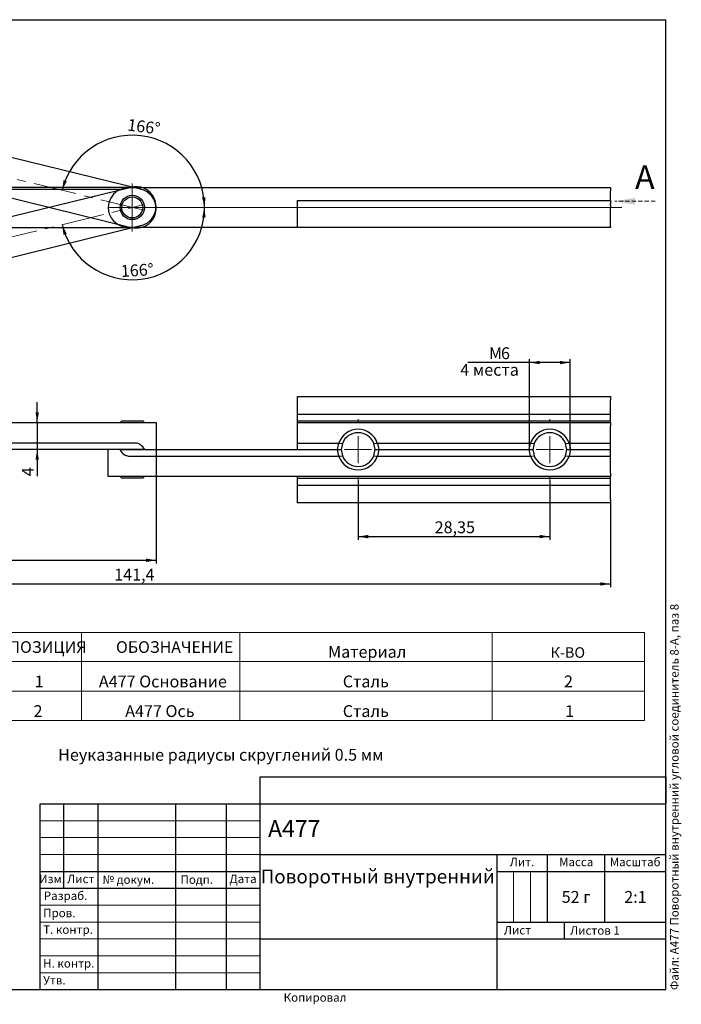
# Model space of a CAD drawing. Units: millimetres. Extents: x 8 to 420, y 1 to 292.
# Drawn here: x 224 to 420, y 1 to 292 of the extents above; entities that cross this region are included whole.
import ezdxf

# ---------------------------------------------------------------- set-up
doc = ezdxf.new("R2010")
doc.units = ezdxf.units.MM
doc.linetypes.add('CENTERX2', pattern=[20.32, 12.7, -2.54, 2.54, -2.54])
doc.linetypes.add('HIDDEN', pattern=[1.905, 1.27, -0.635])
for name, color, linetype in [('ГЕОМЕТРИЯ', 90, 'Continuous'), ('РАЗМЕРЫ', 2, 'Continuous'), ('ТЕКСТ', 120, 'Continuous')]:
    doc.layers.add(name, color=color, linetype=linetype)
doc.styles.add('SLDTEXTSTYLE0', font='TXT', dxfattribs={"width": 0.7, "bigfont": 'bigfont'})
doc.styles.add('SLDTEXTSTYLE1', font='TXT', dxfattribs={"width": 0.7})
doc.styles.add('SLDTEXTSTYLE2', font='TXT', dxfattribs={"width": 0.65, "bigfont": 'bigfont'})
doc.styles.add('SLDTEXTSTYLE3', font='TXT', dxfattribs={"width": 0.663, "bigfont": 'bigfont'})
doc.dimstyles.new('SLDDIMSTYLE0', dxfattribs={"dimtxt": 3.5, "dimasz": 3, "dimexe": 0, "dimexo": 0.0625, "dimgap": 0.875, "dimtad": 2, "dimdec": 4, "dimlfac": 0.5, "dimzin": 12, "dimdsep": 46, "dimtxsty": 'SLDTEXTSTYLE1', "dimsah": 1, "dimcen": 0.09, "dimadec": 0, "dimazin": 3, "dimtfac": 1, "dimtofl": 0, "dimtmove": 0, "dimatfit": 3, "dimfxl": 0, "dimfrac": 2, "dimtolj": 1, "dimtzin": 12, "dimarcsym": 0})
doc.dimstyles.new('SLDDIMSTYLE1', dxfattribs={"dimtxt": 3.5, "dimasz": 3, "dimexe": 0, "dimexo": 0.0625, "dimgap": 0.875, "dimtad": 2, "dimlfac": 0.5, "dimrnd": 1e-09, "dimzin": 12, "dimdsep": 46, "dimtxsty": 'SLDTEXTSTYLE1', "dimsah": 1, "dimcen": 0.09, "dimadec": 0, "dimazin": 3, "dimtfac": 1, "dimtofl": 0, "dimtmove": 0, "dimatfit": 3, "dimfxl": 0, "dimfrac": 2, "dimtolj": 1, "dimtzin": 12, "dimarcsym": 0})
doc.dimstyles.new('SLDDIMSTYLE2', dxfattribs={"dimtxt": 3.5, "dimasz": 3, "dimexe": 0, "dimexo": 0.0625, "dimgap": 0.875, "dimtad": 2, "dimlfac": 0.5, "dimrnd": 1e-09, "dimzin": 12, "dimdsep": 46, "dimtxsty": 'SLDTEXTSTYLE1', "dimsah": 1, "dimcen": 0.09, "dimadec": 0, "dimazin": 3, "dimtfac": 1, "dimtmove": 0, "dimatfit": 0, "dimfxl": 0, "dimfrac": 2, "dimtolj": 1, "dimtzin": 12, "dimarcsym": 0})

# ---------------------------------------------------------------- blocks, each defined once
blk = doc.blocks.new('SW_NOTE_0')
at = {"layer": 'ТЕКСТ', "color": 0, "insert": (31.85, 5.26), "char_height": 4.0928, "attachment_point": 2, "style": 'SLDTEXTSTYLE0'}
blk.add_mtext('Поворотный внутренний', dxfattribs=at)
blk = doc.blocks.new('SW_TABLEANNOTATION_0')
at = {"color": 0, "linetype": 'Continuous', "lineweight": 18}
for p, q in [((0, 0), (0, -8.57)), ((0, 0), (25.88, 0)), ((25.88, 0), (25.88, -8.57)), ((25.88, 0), (72.7, 0)), ((72.7, 0), (72.7, -8.57)), ((72.7, 0), (147.33, 0)), ((147.33, 0), (147.33, -8.57)), ((147.33, 0), (192.33, 0)), ((192.33, 0), (192.33, -8.57)), ((0, -8.57), (25.88, -8.57)), ((0, -8.57), (0, -17.34)), ((25.88, -8.57), (72.7, -8.57)), ((25.88, -8.57), (25.88, -17.34)), ((72.7, -8.57), (147.33, -8.57)), ((72.7, -8.57), (72.7, -17.34)), ((147.33, -8.57), (192.33, -8.57)), ((147.33, -8.57), (147.33, -17.34)), ((192.33, -8.57), (192.33, -17.34)), ((0, -17.34), (0, -26.11)), ((0, -17.34), (25.88, -17.34)), ((25.88, -17.34), (25.88, -26.11)), ((25.88, -17.34), (72.7, -17.34)), ((72.7, -17.34), (72.7, -26.11)), ((72.7, -17.34), (147.33, -17.34)), ((147.33, -17.34), (147.33, -26.11)), ((147.33, -17.34), (192.33, -17.34)), ((192.33, -17.34), (192.33, -26.11)), ((0, -26.11), (25.88, -26.11)), ((25.88, -26.11), (72.7, -26.11)), ((72.7, -26.11), (147.33, -26.11)), ((147.33, -26.11), (192.33, -26.11))]:
    blk.add_line(p, q, dxfattribs=at)
at = {"color": 0, "linetype": 'Continuous', "lineweight": 0, "attachment_point": 1}
for s, insert, char_height, style in [('ПОЗИЦИЯ', (4.3, -2.61), 3.44, 'SLDTEXTSTYLE0'), ('ОБОЗНАЧЕНИЕ', (36.07, -2.61), 3.4396, 'SLDTEXTSTYLE0'), ('Материал', (98.78, -3.99), 3.5, 'SLDTEXTSTYLE0'), ('К-ВО', (164.59, -4.39), 3.125, 'SLDTEXTSTYLE3'), ('1', (12.03, -12.76), 3.5, 'SLDTEXTSTYLE1'), ('A477 Основание', (31, -12.76), 3.5, 'SLDTEXTSTYLE0'), ('Сталь', (103.13, -12.76), 3.5, 'SLDTEXTSTYLE0'), ('2', (168.56, -12.76), 3.5, 'SLDTEXTSTYLE1'), ('2', (11.67, -21.53), 3.5, 'SLDTEXTSTYLE1'), ('A477 Ось', (38.78, -21.53), 3.5, 'SLDTEXTSTYLE0'), ('Сталь', (103.13, -21.53), 3.5, 'SLDTEXTSTYLE0'), ('1', (168.92, -21.53), 3.5, 'SLDTEXTSTYLE1')]:
    blk.add_mtext(s, dxfattribs=dict(at, insert=insert, char_height=char_height, style=style))
blk = doc.blocks.new('_D')
at = {"layer": 'РАЗМЕРЫ'}
blk.add_arc((257.22, 236.44), 21.38, 0, 166.2403, dxfattribs=at)
for points in [[(236.45, 241.52), (237.84, 244.23), (236.89, 244.53)], [(278.6, 236.44), (278.89, 239.47), (277.89, 239.4)]]:
    blk.add_solid(points, dxfattribs=at)
at = {"layer": 'РАЗМЕРЫ', "insert": (256.05, 262.69), "char_height": 3.5, "attachment_point": 1, "rotation": 352.8201, "style": 'SLDTEXTSTYLE1'}
blk.add_mtext('166°', dxfattribs=at)
blk = doc.blocks.new('_D_1')
at = {"layer": 'РАЗМЕРЫ'}
blk.add_arc((257.22, 236.44), 21.38, 193.7597, 0, dxfattribs=at)
for points in [[(278.6, 236.44), (277.89, 233.48), (278.89, 233.41)], [(236.45, 231.35), (236.89, 228.34), (237.84, 228.65)]]:
    blk.add_solid(points, dxfattribs=at)
at = {"layer": 'РАЗМЕРЫ', "insert": (253.74, 219.34), "char_height": 3.5, "attachment_point": 1, "rotation": 3.2476, "style": 'SLDTEXTSTYLE1'}
blk.add_mtext('166°', dxfattribs=at)
blk = doc.blocks.new('SW_CENTERMARKSYMBOL_0')
at = {"color": 0, "linetype": 'Continuous', "lineweight": 18}
for p, q in [((0, 4), (0, 7.1)), ((0, 0), (0, 4)), ((-4, 0), (-7.24, 0)), ((0, 0), (-4, 0)), ((0, 0), (0, -4)), ((0, 0), (4, 0)), ((4, 0), (144.83, 0)), ((0, -4), (0, -7.1))]:
    blk.add_line(p, q, dxfattribs=at)
blk = doc.blocks.new('SW_PROJECTIONARROW_0')
at = {"color": 0, "linetype": 'HIDDEN', "lineweight": 18}
blk.add_line((411.92, 238.26), (399.92, 238.26), dxfattribs=at)
blk.add_line((411.92, 238.26), (399.92, 238.26), dxfattribs=at)
blk.add_line((411.92, 238.26), (399.92, 238.26), dxfattribs=at)
at = {"color": 0, "linetype": 'Continuous'}
blk.add_solid([(399.92, 238.26), (405.92, 237.26), (405.92, 239.26)], dxfattribs=at)
blk.add_solid([(399.92, 238.26), (405.92, 237.26), (405.92, 239.26)], dxfattribs=at)
at = {"color": 0, "linetype": 'Continuous', "insert": (405.92, 248.9), "char_height": 7, "attachment_point": 1, "style": 'SLDTEXTSTYLE0'}
blk.add_mtext('А', dxfattribs=at)
blk.add_mtext('А', dxfattribs=at)
blk = doc.blocks.new('_D_3')
at = {"layer": 'РАЗМЕРЫ'}
for p, q in [((264.32, 164.8), (264.32, 131.05)), ((115.82, 150.05), (115.82, 131.05)), ((115.82, 132.05), (264.32, 132.05))]:
    blk.add_line(p, q, dxfattribs=at)
for points in [[(115.82, 132.05), (118.82, 131.55), (118.82, 132.55)], [(264.32, 132.05), (261.32, 132.55), (261.32, 131.55)]]:
    blk.add_solid(points, dxfattribs=at)
at = {"layer": 'РАЗМЕРЫ', "insert": (184.18, 136.56), "char_height": 3.5, "attachment_point": 1, "style": 'SLDTEXTSTYLE1'}
blk.add_mtext('74,25', dxfattribs=at)
blk = doc.blocks.new('_D_4')
at = {"layer": 'РАЗМЕРЫ'}
for p, q in [((115.82, 150.05), (115.82, 124.05)), ((398.62, 150.05), (398.62, 124.05)), ((115.82, 125.05), (398.62, 125.05))]:
    blk.add_line(p, q, dxfattribs=at)
for points in [[(115.82, 125.05), (118.82, 124.55), (118.82, 125.55)], [(398.62, 125.05), (395.62, 125.55), (395.62, 124.55)]]:
    blk.add_solid(points, dxfattribs=at)
at = {"layer": 'РАЗМЕРЫ', "insert": (251.87, 129.56), "char_height": 3.5, "attachment_point": 1, "style": 'SLDTEXTSTYLE1'}
blk.add_mtext('141,4', dxfattribs=at)
blk = doc.blocks.new('_D_5')
at = {"layer": 'РАЗМЕРЫ'}
for p, q in [((229.1, 172.8), (229.1, 178.8)), ((229.1, 172.8), (229.1, 164.8)), ((229.1, 164.8), (229.1, 156.9))]:
    blk.add_line(p, q, dxfattribs=at)
for points in [[(229.1, 172.8), (229.6, 175.8), (228.6, 175.8)], [(229.1, 164.8), (228.6, 161.8), (229.6, 161.8)]]:
    blk.add_solid(points, dxfattribs=at)
at = {"layer": 'РАЗМЕРЫ', "insert": (224.59, 156.9), "char_height": 3.5, "attachment_point": 1, "rotation": 90, "style": 'SLDTEXTSTYLE1'}
blk.add_mtext('4', dxfattribs=at)
blk = doc.blocks.new('_D_6')
at = {"layer": 'РАЗМЕРЫ'}
for p, q in [((374.72, 190.55), (356.5, 190.55)), ((374.72, 164.8), (374.72, 191.55)), ((386.72, 190.55), (374.72, 190.55)), ((386.72, 164.8), (386.72, 191.55))]:
    blk.add_line(p, q, dxfattribs=at)
for points in [[(374.72, 190.55), (377.72, 190.05), (377.72, 191.05)], [(386.72, 190.55), (383.72, 191.05), (383.72, 190.05)]]:
    blk.add_solid(points, dxfattribs=at)
at = {"layer": 'РАЗМЕРЫ', "char_height": 3.5, "attachment_point": 1}
for s, insert, style in [('M', (362.73, 195.06), 'SLDTEXTSTYLE1'), ('6', (366.28, 195.06), 'SLDTEXTSTYLE1'), ('4 места', (354.23, 190.16), 'SLDTEXTSTYLE0')]:
    blk.add_mtext(s, dxfattribs=dict(at, insert=insert, style=style))
blk = doc.blocks.new('_D_7')
at = {"layer": 'РАЗМЕРЫ'}
for p, q in [((324.02, 155.8), (324.02, 138.05)), ((380.72, 155.8), (380.72, 138.05)), ((324.02, 139.05), (380.72, 139.05))]:
    blk.add_line(p, q, dxfattribs=at)
for points in [[(324.02, 139.05), (327.02, 138.55), (327.02, 139.55)], [(380.72, 139.05), (377.72, 139.55), (377.72, 138.55)]]:
    blk.add_solid(points, dxfattribs=at)
at = {"layer": 'РАЗМЕРЫ', "insert": (346.66, 143.56), "char_height": 3.5, "attachment_point": 1, "style": 'SLDTEXTSTYLE1'}
blk.add_mtext('28,35', dxfattribs=at)
blk = doc.blocks.new('SW_CENTERMARKSYMBOL_3')
at = {"color": 0, "linetype": 'Continuous', "lineweight": 18}
for p, q in [((0, 8), (0, 9)), ((0, 0), (0, 4)), ((-8, 0), (-9, 0)), ((0, 0), (-4, 0)), ((0, 0), (0, -4)), ((0, 0), (4, 0)), ((8, 0), (9, 0)), ((0, -8), (0, -9))]:
    blk.add_line(p, q, dxfattribs=at)
blk = doc.blocks.new('SW_CENTERMARKSYMBOL_4')
at = {"color": 0, "linetype": 'Continuous', "lineweight": 18}
for p, q in [((0, 8), (0, 9)), ((0, 0), (0, 4)), ((-8, 0), (-9, 0)), ((0, 0), (-4, 0)), ((0, 0), (0, -4)), ((0, 0), (4, 0)), ((8, 0), (9, 0)), ((0, -8), (0, -9))]:
    blk.add_line(p, q, dxfattribs=at)

msp = doc.modelspace()

# ---------------------------------------------------------------- linework, layer by layer
at = {"color": 7, "linetype": 'Continuous', "lineweight": 25}
for p, q in [((20, 292), (415, 292)), ((415, 5), (415, 292)), ((295, 60), (295, 68)), ((295, 68), (415, 68)), ((415, 68), (415, 60)), ((230, 5), (230, 60)), ((230, 60), (415, 60)), ((237, 35), (237, 60)), ((247, 60), (247, 5)), ((270, 60), (270, 5)), ((285, 60), (285, 5)), ((295, 5), (295, 60)), ((415, 5), (415, 60)), ((295, 45), (415, 45)), ((365, 45), (365, 5)), ((380, 25), (380, 45)), ((397, 25), (397, 45)), ((230, 40), (295, 40)), ((365, 40), (415, 40)), ((230, 35), (295, 35)), ((365, 25), (415, 25)), ((385, 25), (385, 20)), ((295, 20), (415, 20)), ((20, 5), (415, 5)), ((230, 5), (415, 5))]:
    msp.add_line(p, q, dxfattribs=at)
at = {"color": 7, "linetype": 'CENTERX2', "lineweight": 18}
for p, q in [((260.22965, 235.70136), (117.93393, 270.54643)), ((117.93393, 202.33136), (260.22965, 237.17643))]:
    msp.add_line(p, q, dxfattribs=at)
at = {"color": 7, "linetype": 'Continuous', "lineweight": 18}
for p, q in [((230, 55), (295, 55)), ((230, 50), (295, 50)), ((230, 45), (295, 45)), ((370, 40), (370, 25)), ((375, 40), (375, 25)), ((230, 30), (295, 30)), ((230, 25), (295, 25)), ((230, 20), (295, 20)), ((230, 15), (295, 15)), ((230, 10), (295, 10))]:
    msp.add_line(p, q, dxfattribs=at)
at = {"layer": 'ГЕОМЕТРИЯ'}
for p, q in [((121.27985, 275.80141), (259.69036, 241.90774)), ((256.88373, 230.44638), (118.47322, 264.34005)), ((118.47322, 208.53774), (256.88373, 242.43141)), ((256.11697, 242.33889), (208.31864, 242.33889)), ((257.72187, 242.57462), (208.33297, 230.48037)), ((256.11697, 242.33889), (398.61697, 242.33889)), ((398.61697, 242.33889), (398.61697, 241.33889)), ((253.52914, 241.73889), (208.31864, 241.73889)), ((398.61697, 238.53889), (398.61697, 241.33889)), ((306.11697, 238.53889), (398.61697, 238.53889)), ((306.11697, 237.53889), (306.11697, 238.53889)), ((306.11697, 237.02936), (306.11697, 237.53889)), ((306.11697, 236.23864), (306.11697, 237.02936)), ((306.11697, 230.74817), (306.11697, 236.23864)), ((398.61697, 238.53889), (398.61697, 237.53889)), ((398.61697, 237.02936), (398.61697, 237.53889)), ((398.61697, 237.02936), (398.61697, 236.23864)), ((398.61697, 230.74817), (398.61697, 236.23864)), ((259.69036, 230.97005), (121.27985, 197.07638)), ((208.31864, 230.53889), (256.11697, 230.53889)), ((255.26883, 230.59914), (306.11697, 230.59914)), ((398.61697, 230.53889), (256.11697, 230.53889)), ((306.11697, 230.59914), (306.11697, 230.74817)), ((398.61697, 230.74817), (398.61697, 230.53889)), ((306.11697, 180.54606), (398.61697, 180.54606)), ((306.11697, 179.54606), (306.11697, 180.54606)), ((306.11697, 175.29606), (306.11697, 179.54606)), ((398.61697, 180.54606), (398.61697, 179.54606)), ((398.61697, 175.29606), (398.61697, 179.54606)), ((306.11697, 175.29606), (398.61697, 175.29606)), ((306.11697, 173.29606), (306.11697, 175.29606)), ((398.61697, 173.29606), (398.61697, 175.29606)), ((115.81864, 172.79606), (261.63526, 172.79606)), ((254.11781, 173.29606), (253.61781, 172.79606)), ((254.11781, 173.29606), (258.40154, 173.29606)), ((258.40154, 173.29606), (260.31781, 173.29606)), ((260.81781, 172.79606), (260.31781, 173.29606)), ((261.63526, 172.79606), (264.31781, 172.79606)), ((264.31781, 172.79606), (264.31781, 164.79606)), ((306.11697, 173.29606), (398.61697, 173.29606)), ((306.11697, 172.79606), (306.11697, 173.29606)), ((306.11697, 172.79606), (398.61697, 172.79606)), ((306.11697, 171.79606), (306.11697, 172.79606)), ((398.61697, 172.79606), (398.61697, 173.29606)), ((398.61697, 172.79606), (398.61697, 171.79606)), ((306.11697, 166.69606), (306.11697, 171.79606)), ((398.61697, 166.69606), (398.61697, 171.79606)), ((258.31864, 166.69606), (196.12603, 166.69606)), ((306.11697, 166.69606), (318.30959, 166.69606)), ((306.11697, 164.79606), (306.11697, 166.69606)), ((317.90128, 164.79606), (318.30959, 166.69606)), ((318.30959, 166.69606), (318.33932, 166.73623)), ((318.33932, 166.73623), (319.3719, 166.64626)), ((319.3719, 166.64629), (319.01697, 164.79606)), ((329.01697, 164.79606), (328.66204, 166.64629)), ((328.66205, 166.64626), (329.69463, 166.73623)), ((329.69463, 166.73623), (329.72436, 166.69606)), ((329.72436, 166.69606), (375.00959, 166.69606)), ((329.72436, 166.69606), (330.13266, 164.79606)), ((374.60128, 164.79606), (375.00959, 166.69606)), ((375.00959, 166.69606), (375.03932, 166.73623)), ((375.03932, 166.73623), (376.0719, 166.64626)), ((376.0719, 166.64629), (375.71697, 164.79606)), ((385.71697, 164.79606), (385.36204, 166.64629)), ((385.36205, 166.64626), (386.39463, 166.73623)), ((386.39463, 166.73623), (386.42436, 166.69606)), ((386.42436, 166.69606), (398.61697, 166.69606)), ((386.42436, 166.69606), (386.83266, 164.79606)), ((398.61697, 164.79606), (398.61697, 166.69606)), ((260.93398, 164.79606), (208.31864, 164.79606)), ((250.11781, 156.79606), (250.11781, 164.79606)), ((253.50163, 164.79606), (306.11697, 164.79606)), ((306.11697, 164.79606), (317.90128, 164.79606)), ((317.90128, 164.79606), (319.01697, 164.79606)), ((318.30959, 162.89607), (317.90128, 164.79606)), ((319.01697, 164.79606), (319.3719, 162.94584)), ((328.66204, 162.94584), (329.01697, 164.79606)), ((329.01698, 164.79606), (330.13266, 164.79606)), ((330.13266, 164.79606), (329.72436, 162.89607)), ((330.13266, 164.79606), (374.60128, 164.79606)), ((374.60128, 164.79606), (375.71697, 164.79606)), ((375.00959, 162.89607), (374.60128, 164.79606)), ((375.71697, 164.79606), (376.0719, 162.94584)), ((385.36204, 162.94584), (385.71697, 164.79606)), ((385.71698, 164.79606), (386.83266, 164.79606)), ((386.83266, 164.79606), (386.42436, 162.89607)), ((386.83266, 164.79606), (398.61697, 164.79606)), ((398.61697, 162.89606), (398.61697, 164.79606)), ((256.11697, 162.89606), (318.30959, 162.89606)), ((318.33932, 162.85589), (318.30959, 162.89607)), ((318.33932, 162.85589), (319.3719, 162.94586)), ((328.66204, 162.94586), (329.69463, 162.85589)), ((329.72436, 162.89607), (329.69463, 162.85589)), ((329.72436, 162.89606), (375.00959, 162.89606)), ((375.03932, 162.85589), (375.00959, 162.89607)), ((375.03932, 162.85589), (376.0719, 162.94586)), ((385.36204, 162.94586), (386.39463, 162.85589)), ((386.42436, 162.89607), (386.39463, 162.85589)), ((386.42436, 162.89606), (398.61697, 162.89606)), ((398.61697, 157.79606), (398.61697, 162.89606)), ((398.61697, 157.79606), (398.61697, 156.79606)), ((252.80035, 156.79606), (250.11781, 156.79606)), ((398.61697, 156.79606), (252.80035, 156.79606)), ((253.61781, 156.79606), (254.11781, 156.29606)), ((258.40154, 156.29606), (254.11781, 156.29606)), ((260.31781, 156.29606), (258.40154, 156.29606)), ((260.31781, 156.29606), (260.81781, 156.79606)), ((306.11697, 156.29606), (306.11697, 156.79606)), ((306.11697, 156.29606), (398.61697, 156.29606)), ((306.11697, 154.29606), (306.11697, 156.29606)), ((398.61697, 156.29606), (398.61697, 156.79606)), ((398.61697, 154.29606), (398.61697, 156.29606)), ((306.11697, 154.29606), (398.61697, 154.29606)), ((306.11697, 150.04606), (306.11697, 154.29606)), ((398.61697, 150.04606), (398.61697, 154.29606)), ((306.11697, 149.04606), (306.11697, 150.04606)), ((398.61697, 149.04606), (306.11697, 149.04606)), ((398.61697, 150.04606), (398.61697, 149.04606))]:
    msp.add_line(p, q, dxfattribs=at)
for radius in [3.6, 3.6, 3.6, 3.1, 3.1, 3.1]:
    msp.add_circle((257.21781, 236.43889), radius, dxfattribs=at)
for centre, radius, start, end in [((258.31083, 236.6036), 6, 14.7146711, 95.6332868), ((256.11697, 236.33889), 6, 123.5573098, 179.0450261), ((258.26326, 236.07993), 6, 347.1952767, 68.1138925), ((256.11697, 236.53889), 6, 180.9549739, 261.8735897), ((258.26326, 236.79786), 6, 317.3170069, 12.8047233), ((258.31083, 236.27419), 6, 289.7976126, 345.2853289), ((324.01697, 164.79606), 6, 18.866348, 161.133652), ((324.01697, 164.79606), 5, 21.718409, 158.281591), ((380.71697, 164.79606), 6, 18.866348, 161.133652), ((380.71697, 164.79606), 5, 21.718409, 158.281591), ((324.01697, 164.79606), 6, 198.866348, 341.133652), ((324.01697, 164.79606), 5, 201.718409, 338.2815858), ((380.71697, 164.79606), 6, 198.866348, 341.133652), ((380.71697, 164.79606), 5, 201.718409, 338.2815858)]:
    msp.add_arc(centre, radius, start, end, dxfattribs=at)
for centre, start_param, end_param in [((258.31864, 147.69606), 5.832158495, 6.283185307), ((256.11697, 181.89606), 2.690565842, 3.141592654)]:
    msp.add_ellipse(centre, major_axis=(0, 19), ratio=0.315789474, start_param=start_param, end_param=end_param, dxfattribs=at)
for points, knots in [([(252.80035, 241.33889), (253.09074, 241.51067), (253.90497, 241.99234), (255.03729, 242.28278), (255.85442, 242.33861), (256.11021, 242.33889), (256.11697, 242.33889)], [0, 0, 0, 0, 0.2759689531, 0.7737954535, 0.9940206811, 1, 1, 1, 1]), ([(256.88373, 242.43141), (256.8903, 242.43301), (257.16507, 242.50005), (257.44684, 242.53779), (257.72187, 242.57462)], [0, 0, 0, 0, 0.023905561, 1, 1, 1, 1]), ([(259.69036, 241.90774), (259.69693, 241.90613), (259.97159, 241.83862), (260.23891, 241.7419), (260.49984, 241.64749)], [0, 0, 0, 0, 0.023905561, 1, 1, 1, 1]), ([(256.11697, 230.53889), (256.11021, 230.5389), (255.82738, 230.53914), (255.54472, 230.5695), (255.26883, 230.59914)], [0, 0, 0, 0, 0.0239055608, 1, 1, 1, 1]), ([(260.34303, 230.62882), (260.02007, 230.53025), (259.4088, 230.34369), (258.49908, 230.25802), (257.67414, 230.2895), (257.13881, 230.38422), (256.8903, 230.44478), (256.88373, 230.44638)], [0, 0, 0, 0, 0.275545134, 0.521527575, 0.774142847, 0.994029864, 1, 1, 1, 1]), ([(262.67396, 232.73021), (262.43309, 232.49357), (261.97718, 232.04568), (261.20997, 231.54937), (260.46383, 231.19612), (259.9453, 231.03278), (259.69693, 230.97166), (259.69036, 230.97005)], [0, 0, 0, 0, 0.2755451344, 0.5215275754, 0.7741428467, 0.9940298638, 1, 1, 1, 1])]:
    msp.add_open_spline(points, degree=3, knots=knots, dxfattribs=at)

# ---------------------------------------------------------------- block references
at = {"color": 7, "linetype": 'Continuous'}
msp.add_blockref('SW_PROJECTIONARROW_0', (0, 0), dxfattribs=at)
at = {"color": 7, "linetype": 'Continuous', "lineweight": 0}
for name, p in [('SW_CENTERMARKSYMBOL_0', (257.21781, 236.43889)), ('SW_CENTERMARKSYMBOL_3', (324.01697, 164.79606)), ('SW_CENTERMARKSYMBOL_4', (380.71697, 164.79606)), ('SW_TABLEANNOTATION_0', (216.34476, 110.70108))]:
    msp.add_blockref(name, p, dxfattribs=at)
at = {"layer": 'ТЕКСТ'}
msp.add_blockref('SW_NOTE_0', (297.95744, 35.27301), dxfattribs=at)

# ---------------------------------------------------------------- texts
at = {"layer": 'ТЕКСТ', "insert": (416.30344, 4.85992), "char_height": 2.5, "attachment_point": 1, "rotation": 90, "style": 'SLDTEXTSTYLE0'}
msp.add_mtext('Файл: A477 Поворотный внутренний угловой соединитель 8-А, паз 8', dxfattribs=at)
at = {"layer": 'ТЕКСТ'}
for s, insert, char_height, attachment_point, style in [('Неуказанные радиусы скруглений 0.5 мм', (235.30144, 76.24369), 3.5, 1, 'SLDTEXTSTYLE0'), ('A477', (305.11756, 55.15093), 5, 2, 'SLDTEXTSTYLE1'), ('Лит.', (372.49501, 44.02511), 2.5, 2, 'SLDTEXTSTYLE0'), ('Масса', (388.51693, 44.02511), 2.5, 2, 'SLDTEXTSTYLE0'), ('Масштаб', (405.95529, 44.02511), 2.5, 2, 'SLDTEXTSTYLE0'), ('Изм.', (233.49262, 39.02511), 2.5, 2, 'SLDTEXTSTYLE0'), ('Лист', (241.98025, 39.02511), 2.5, 2, 'SLDTEXTSTYLE0'), ('№ докум.', (248.43526, 38.82141), 2.5, 1, 'SLDTEXTSTYLE0'), ('Подп.', (271.51035, 38.82141), 2.5, 1, 'SLDTEXTSTYLE0'), ('Дата', (289.9707, 39.02511), 2.5, 2, 'SLDTEXTSTYLE0'), ('Разраб.', (231.06903, 34.02765), 2.5, 1, 'SLDTEXTSTYLE0'), ('52 г', (388.50577, 34.18515), 3.5, 2, 'SLDTEXTSTYLE2'), ('2:1', (406.04249, 34.18515), 3.5, 2, 'SLDTEXTSTYLE1'), ('Пров.', (230.89047, 28.93721), 2.5, 1, 'SLDTEXTSTYLE0'), ('Т. контр.', (230.89047, 24.02511), 2.5, 1, 'SLDTEXTSTYLE0'), ('Лист', (367.13505, 23.84458), 2.5, 1, 'SLDTEXTSTYLE0'), ('Листов 1', (386.7168, 23.76922), 2.5, 1, 'SLDTEXTSTYLE0'), ('Н. контр.', (230.89047, 14.02511), 2.5, 1, 'SLDTEXTSTYLE0'), ('Утв.', (230.89047, 9.02511), 2.5, 1, 'SLDTEXTSTYLE0'), ('Копировал', (320.58769, 3.94488), 2.5, 3, 'SLDTEXTSTYLE0')]:
    msp.add_mtext(s, dxfattribs=dict(at, insert=insert, char_height=char_height, attachment_point=attachment_point, style=style))

# ---------------------------------------------------------------- dimensions: what is measured, and where the dimension line sits
at = {"layer": 'РАЗМЕРЫ'}
for base, line2, picture, middle in [((259.7792, 257.66773), ((117.93393, 270.54643), (260.22965, 235.70136)), '_D', (259.89032, 257.65402)), ((259.7792, 215.21006), ((260.22965, 237.17643), (117.93393, 202.33136)), '_D_1', (258.42915, 215.09043))]:
    dim = msp.add_angular_dim_2l(base=base, line1=((249.98228, 236.43889), (402.04805, 236.43889)), line2=line2, dimstyle='SLDDIMSTYLE0', dxfattribs=at)
    dim.commit()
    dim.dimension.update_dxf_attribs({"geometry": picture, "text_midpoint": middle, "dimtype": 162})
dim = msp.add_linear_dim(base=(374.71697, 190.54606), p1=(386.71697, 164.79606), p2=(374.71697, 164.79606), angle=0, text='   M<>\\P<stack> 4 места', dimstyle='SLDDIMSTYLE1', dxfattribs=at)
dim.commit()
dim.dimension.update_dxf_attribs({"geometry": '_D_6', "text_midpoint": (362.65815, 190.54606), "dimtype": 160})
for base, p1, p2, angle, dimstyle, picture, middle in [((229.10234, 164.79606), (261.63526, 172.79606), (260.93398, 164.79606), 90, 'SLDDIMSTYLE2', '_D_5', (229.10234, 158.34595)), ((398.61697, 125.04606), (115.81864, 150.04606), (398.61697, 150.04606), 0, 'SLDDIMSTYLE1', '_D_4', (257.21781, 125.04606))]:
    dim = msp.add_linear_dim(base=base, p1=p1, p2=p2, angle=angle, dimstyle=dimstyle, dxfattribs=at)
    dim.commit()
    dim.dimension.update_dxf_attribs({"geometry": picture, "text_midpoint": middle, "dimtype": 160})
for base, p1, p2, picture, middle in [((264.31781, 132.04606), (115.81864, 150.04606), (264.31781, 164.79606), '_D_3', (190.06822, 132.04606)), ((380.71697, 139.04606), (324.01697, 155.79606), (380.71697, 155.79606), '_D_7', (352.36697, 139.04606))]:
    dim = msp.add_linear_dim(base=base, p1=p1, p2=p2, dimstyle='SLDDIMSTYLE1', dxfattribs=at)
    dim.commit()
    dim.dimension.update_dxf_attribs({"geometry": picture, "text_midpoint": middle, "dimtype": 160})

doc.saveas('drawing.dxf')
